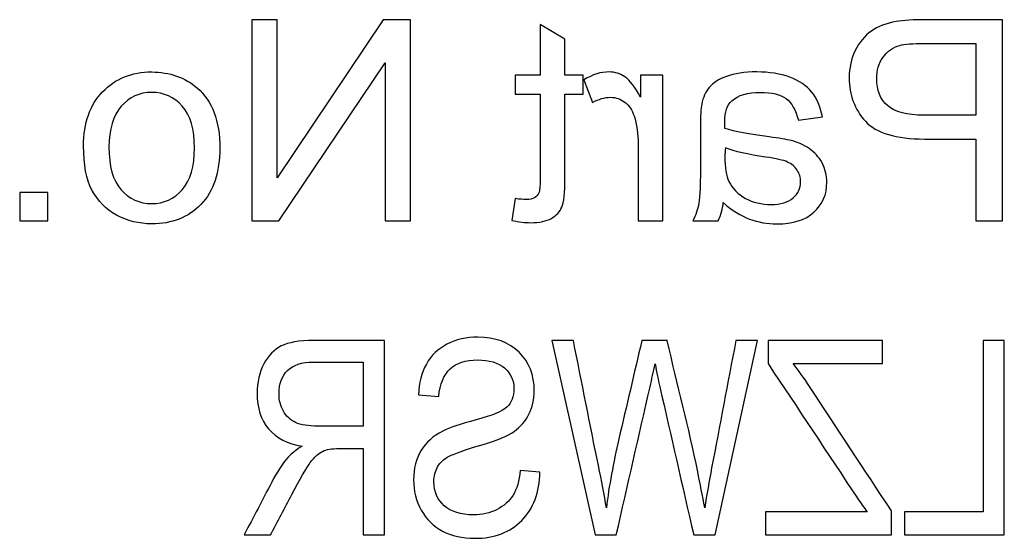
# Model space of a CAD drawing. Units: inches. Extents: x -0.04 to 3.16, y -0.01 to 6.5.
# Drawn here: x 0.18 to 0.24, y 3.59 to 3.62 of the extents above; entities that cross this region are included whole.
import ezdxf

# ---------------------------------------------------------------- set-up
doc = ezdxf.new("R2010")
doc.units = ezdxf.units.IN
doc.header["$MEASUREMENT"] = 0
doc.layers.add('Default', color=7, linetype='Continuous')

# ---------------------------------------------------------------- blocks, each defined once
blk = doc.blocks.new('LZSTLDDWSVRSK_LEFT')
at = {"layer": 'Default', "color": 7, "linetype": 'Continuous', "lineweight": 25}
for p, q in [((0.2043511046241324, 3.624953799464164), (0.2026678266617852, 3.624953799464164)), ((0.2026678266617852, 3.624953799464164), (0.2026678266617852, 3.61162046613083)), ((0.2113942939929032, 3.624953799464164), (0.2043511046241324, 3.614473179309124)), ((0.2043511046241324, 3.614473179309124), (0.2043511046241324, 3.624953799464164)), ((0.2131927436053065, 3.624953799464164), (0.2113942939929032, 3.624953799464164)), ((0.2131927436053065, 3.61162046613083), (0.2131927436053065, 3.624953799464164)), ((0.2234341611025377, 3.623669192598161), (0.221795179928673, 3.624643721944786)), ((0.221795179928673, 3.624643721944784), (0.221795179928673, 3.621277166020088)), ((0.2524574169164913, 3.61162046613083), (0.2524574169164913, 3.624953799464164)), ((0.2234341611025377, 3.621277166020089), (0.2234341611025377, 3.623669192598161)), ((0.2506944047348751, 3.623376833794175), (0.2506944047348751, 3.618619358711118)), ((0.2044662762741885, 3.61162046613083), (0.2115094656429592, 3.62210108628587)), ((0.2115094656429584, 3.62210108628587), (0.2115094656429584, 3.61162046613083)), ((0.221795179928673, 3.621277166020089), (0.2201473393971121, 3.621277166020089)), ((0.2201473393971121, 3.621277166020089), (0.2201473393971121, 3.620010277869479)), ((0.2246390337492716, 3.621277166020089), (0.2234341611025386, 3.621277166020089)), ((0.2246390337492716, 3.620010277869479), (0.2246390337492716, 3.621277166020089)), ((0.2247010492531469, 3.620967088500709), (0.2252769075034244, 3.619460997692293)), ((0.2299280702941218, 3.621277166020089), (0.2284574169164912, 3.621277166020089)), ((0.2284574169164921, 3.621277166020089), (0.2284574169164921, 3.619815372000154)), ((0.2299280702941218, 3.61162046613083), (0.2299280702941218, 3.621277166020089)), ((0.2201473393971121, 3.620010277869479), (0.221795179928673, 3.620010277869479)), ((0.2234341611025377, 3.620010277869479), (0.2246390337492707, 3.620010277869479)), ((0.2389203183561373, 3.618291562476346), (0.2405238620992156, 3.618513046418759)), ((0.2506944047348751, 3.617042393041128), (0.2506944047348751, 3.61162046613083)), ((0.1872791223428489, 3.613489790604806), (0.1872791223428489, 3.61162046613083)), ((0.1891484468168239, 3.613489790604806), (0.187279122342848, 3.613489790604806)), ((0.1891484468168239, 3.61162046613083), (0.1891484468168239, 3.613489790604806)), ((0.2201473393971121, 3.613091119508461), (0.2199258554546972, 3.61164704420392)), ((0.1872791223428489, 3.61162046613083), (0.1891484468168247, 3.61162046613083)), ((0.2026678266617852, 3.61162046613083), (0.2044662762741885, 3.61162046613083)), ((0.2115094656429584, 3.61162046613083), (0.2131927436053065, 3.61162046613083)), ((0.2282890891202562, 3.61162046613083), (0.2299280702941218, 3.61162046613083)), ((0.23192142577585, 3.61162046613083), (0.2336047037381972, 3.61162046613083)), ((0.2506944047348751, 3.61162046613083), (0.2524574169164921, 3.61162046613083)), ((0.2114690926026483, 3.59079308773002), (0.2114690926026483, 3.603680260617192)), ((0.2239959051294607, 3.603680260617192), (0.2225630436965993, 3.603680260617192)), ((0.2225630436965993, 3.603680260617192), (0.2254459265794821, 3.59079308773002)), ((0.2302164113499661, 3.603680260617192), (0.2285347296682847, 3.603680260617192)), ((0.2333995945331502, 3.59079308773002), (0.2362052573388134, 3.603680260617192)), ((0.2362052573388134, 3.603680260617192), (0.2347723959059511, 3.603680260617192)), ((0.2444935456271011, 3.603680260617192), (0.2369088180423731, 3.603680260617192)), ((0.2369088180423731, 3.603680260617192), (0.2369088180423731, 3.602153019089952)), ((0.2444935456271011, 3.602153019089952), (0.2444935456271011, 3.603680260617192)), ((0.2525759137094692, 3.603680260617192), (0.251168792302348, 3.603680260617192)), ((0.251168792302348, 3.603680260617192), (0.251168792302348, 3.592320329257262)), ((0.2525759137094692, 3.59079308773002), (0.2525759137094692, 3.603680260617192)), ((0.2100619711955272, 3.602255979192911), (0.2100619711955272, 3.598008874945808)), ((0.2385647596983151, 3.602153019089952), (0.2444935456271011, 3.602153019089952)), ((0.2137256348591903, 3.600085237022171), (0.2150726962062519, 3.59996511690205)), ((0.2100619711955272, 3.596524533461466), (0.2100619711955272, 3.59079308773002)), ((0.2217822629158182, 3.594954391891324), (0.2204781016116577, 3.595074512011445)), ((0.2367286378621944, 3.592320329257262), (0.2367286378621944, 3.59079308773002)), ((0.2434811046146601, 3.592320329257262), (0.2367286378621936, 3.592320329257262)), ((0.2450941462277019, 3.59079308773002), (0.2450941462277019, 3.592380389317322)), ((0.2459607270942827, 3.592320329257262), (0.2459607270942827, 3.59079308773002)), ((0.251168792302348, 3.592320329257262), (0.2459607270942819, 3.592320329257262)), ((0.2021597832933386, 3.59079308773002), (0.2039186850522405, 3.59079308773002)), ((0.2100619711955272, 3.59079308773002), (0.2114690926026483, 3.59079308773002)), ((0.2254459265794821, 3.59079308773002), (0.2268444679780233, 3.59079308773002)), ((0.2319753131088689, 3.59079308773002), (0.2333995945331502, 3.59079308773002)), ((0.2367286378621944, 3.59079308773002), (0.2450941462277028, 3.59079308773002)), ((0.2459607270942827, 3.59079308773002), (0.2525759137094692, 3.59079308773002))]:
    blk.add_line(p, q, dxfattribs=at)
blk.add_arc((0.2302575651653092, 3.613205165116158), 0.003703323844901145, 334.6648378829022, 354.1131850497206, dxfattribs=at)
for points, knots in [([(0.2524574169164913, 3.624953799464164), (0.2507829983118413, 3.624953799464164), (0.2491085797071895, 3.624953799464164), (0.2474341611025377, 3.624953799464164), (0.2465482253328819, 3.624953799464164), (0.2458749141479419, 3.624909502675681), (0.2454053681900241, 3.624829768456411), (0.244749141157488, 3.624718333677302), (0.244200495543291, 3.624510831579336), (0.2437575276584623, 3.624200754059956), (0.2433187218879889, 3.623893590020623), (0.2429601854657717, 3.623465427371141), (0.2426944047348742, 3.622916147193953), (0.242423469740225, 3.622356214871678), (0.2422868742808326, 3.621755571335703), (0.2422868742808326, 3.619965981080997), (0.2426501079463916, 3.619000311092071), (0.2433677159198142, 3.618220687614773), (0.2440897383987704, 3.617436268131463), (0.2453965088323278, 3.617042393041128), (0.2472746926639999, 3.617042393041128), (0.248414596687625, 3.617042393041128), (0.2495545007112501, 3.617042393041128), (0.2506944047348751, 3.617042393041128)], [0, 0, 0, 0, 0.2168599466236466, 0.2168599466236466, 0.2168599466236466, 0.3047010295248695, 0.3047010295248695, 0.3047010295248695, 0.381475049594691, 0.381475049594691, 0.381475049594691, 0.4542595561294296, 0.4542595561294296, 0.4542595561294296, 0.5337921745039391, 0.5337921745039391, 0.6713621089895776, 0.6713621089895776, 0.6713621089895776, 0.8523913104764921, 0.8523913104764921, 0.8523913104764921, 1, 1, 1, 1]), ([(0.2524574169164913, 3.624953799464164), (0.2507829983118413, 3.624953799464164), (0.2491085797071895, 3.624953799464164), (0.2474341611025377, 3.624953799464164), (0.2465482253328819, 3.624953799464164), (0.2458749141479419, 3.624909502675681), (0.2454053681900241, 3.624829768456411), (0.244749141157488, 3.624718333677302), (0.244200495543291, 3.624510831579336), (0.2437575276584623, 3.624200754059956), (0.2433187218879889, 3.623893590020623), (0.2429601854657717, 3.623465427371141), (0.2426944047348742, 3.622916147193953), (0.242423469740225, 3.622356214871678), (0.2422868742808326, 3.621755571335703), (0.2422868742808326, 3.619965981080997), (0.2426501079463916, 3.619000311092071), (0.2433677159198142, 3.618220687614773), (0.2440897383987704, 3.617436268131463), (0.2453965088323278, 3.617042393041128), (0.2472746926639999, 3.617042393041128), (0.248414596687625, 3.617042393041128), (0.2495545007112501, 3.617042393041128), (0.2506944047348751, 3.617042393041128)], [0, 0, 0, 0, 0.2168599466236466, 0.2168599466236466, 0.2168599466236466, 0.3047010295248695, 0.3047010295248695, 0.3047010295248695, 0.381475049594691, 0.381475049594691, 0.381475049594691, 0.4542595561294296, 0.4542595561294296, 0.4542595561294296, 0.5337921745039391, 0.5337921745039391, 0.6713621089895776, 0.6713621089895776, 0.6713621089895776, 0.8523913104764921, 0.8523913104764921, 0.8523913104764921, 1, 1, 1, 1]), ([(0.2506944047348751, 3.618619358711118), (0.2495485944727855, 3.618619358711118), (0.2484027842106968, 3.618619358711118), (0.2472569739486072, 3.618619358711118), (0.2461141168057495, 3.618619358711118), (0.2453079152553617, 3.618831983295836), (0.2448295099397475, 3.619257232465271), (0.2443555037534715, 3.619678571297516), (0.2441119019663258, 3.620276058600377), (0.2441119019663258, 3.621596102897165), (0.2442536516894709, 3.62207450821278), (0.244537151135761, 3.622473179309125), (0.2448134910355231, 3.622861782293166), (0.2451838842476102, 3.623128771778671), (0.2456445708478316, 3.623252802786423), (0.2459454468550115, 3.623333807865279), (0.2464950691867021, 3.623376833794175), (0.2472924113793935, 3.623376833794175), (0.2484264091645532, 3.623376833794175), (0.2495604069497146, 3.623376833794175), (0.2506944047348751, 3.623376833794175)], [0, 0, 0, 0, 0.215602956750131, 0.215602956750131, 0.215602956750131, 0.3763052963636307, 0.3763052963636307, 0.3763052963636307, 0.504597803701116, 0.504597803701116, 0.5960246480105887, 0.5960246480105887, 0.5960246480105887, 0.6827475249381999, 0.6827475249381999, 0.6827475249381999, 0.786615871907943, 0.786615871907943, 0.786615871907943, 1, 1, 1, 1]), ([(0.2506944047348751, 3.618619358711118), (0.2495485944727855, 3.618619358711118), (0.2484027842106968, 3.618619358711118), (0.2472569739486072, 3.618619358711118), (0.2461141168057495, 3.618619358711118), (0.2453079152553617, 3.618831983295836), (0.2448295099397475, 3.619257232465271), (0.2443555037534715, 3.619678571297516), (0.2441119019663258, 3.620276058600377), (0.2441119019663258, 3.621596102897165), (0.2442536516894709, 3.62207450821278), (0.244537151135761, 3.622473179309125), (0.2448134910355231, 3.622861782293166), (0.2451838842476102, 3.623128771778671), (0.2456445708478316, 3.623252802786423), (0.2459454468550115, 3.623333807865279), (0.2464950691867021, 3.623376833794175), (0.2472924113793935, 3.623376833794175), (0.2484264091645532, 3.623376833794175), (0.2495604069497146, 3.623376833794175), (0.2506944047348751, 3.623376833794175)], [0, 0, 0, 0, 0.215602956750131, 0.215602956750131, 0.215602956750131, 0.3763052963636307, 0.3763052963636307, 0.3763052963636307, 0.504597803701116, 0.504597803701116, 0.5960246480105887, 0.5960246480105887, 0.5960246480105887, 0.6827475249381999, 0.6827475249381999, 0.6827475249381999, 0.786615871907943, 0.786615871907943, 0.786615871907943, 1, 1, 1, 1]), ([(0.2005504401723055, 3.61644881607546), (0.2005504401723055, 3.618229546972469), (0.2000543161412978, 3.619558450626954), (0.1990620680792823, 3.620417808323522), (0.1982354734198672, 3.621133698341051), (0.1972193216783964, 3.62148093124711), (0.1960321677470569, 3.621489790604805), (0.1947034042082691, 3.621499706750619), (0.1936224224535898, 3.621046822719977), (0.1919391444912417, 3.619310388611449), (0.1915138953218065, 3.618114375322413), (0.1915138953218065, 3.615341396363387), (0.191699941833436, 3.614366867016766), (0.1924441278799467, 3.612949369785316), (0.1929934080571343, 3.612391230250431), (0.194410905288585, 3.611611606773135), (0.1951905287658828, 3.61141670090381), (0.197378790116935, 3.61141670090381), (0.1984684911136121, 3.611841950073245), (0.2001340503605675, 3.613578384181771), (0.2005504401723055, 3.614818694259291), (0.2005504401723055, 3.61644881607546)], [0, 0, 0, 0, 0.1428456022318285, 0.1428456022318285, 0.1428456022318285, 0.2500685964905344, 0.2500685964905344, 0.2500685964905344, 0.3569369101702187, 0.3569369101702187, 0.4638052238499032, 0.4638052238499032, 0.5502882522612087, 0.5502882522612087, 0.6367712806725144, 0.6367712806725144, 0.7232543090838193, 0.7232543090838193, 0.8616271545419091, 0.8616271545419091, 1, 1, 1, 1]), ([(0.2284574169164921, 3.619815372000154), (0.2280853238932359, 3.620488683185094), (0.2277398089430704, 3.620940510427619), (0.2274208720659932, 3.621161994370034), (0.2271060858510348, 3.621380595908199), (0.2267564202387504, 3.62148093124711), (0.2263754678577987, 3.621489790604805), (0.2258266905090212, 3.62150255286873), (0.2252680481457281, 3.621312603450875), (0.2247010492531469, 3.620967088500709)], [0, 0, 0, 0, 0.372023494080893, 0.372023494080893, 0.372023494080893, 0.6136159464215982, 0.6136159464215982, 0.6136159464215982, 1, 1, 1, 1]), ([(0.2284574169164921, 3.619815372000154), (0.2280853238932359, 3.620488683185094), (0.2277398089430704, 3.620940510427619), (0.2274208720659932, 3.621161994370034), (0.2271060858510348, 3.621380595908199), (0.2267564202387504, 3.62148093124711), (0.2263754678577987, 3.621489790604805), (0.2258266905090212, 3.62150255286873), (0.2252680481457281, 3.621312603450875), (0.2247010492531469, 3.620967088500709)], [0, 0, 0, 0, 0.372023494080893, 0.372023494080893, 0.372023494080893, 0.6136159464215982, 0.6136159464215982, 0.6136159464215982, 1, 1, 1, 1]), ([(0.2405238620992156, 3.618513046418759), (0.2403732530183742, 3.619195216961394), (0.2401340503605667, 3.619753356496279), (0.2397973947680976, 3.620169746308017), (0.2394599097476693, 3.620587161991178), (0.2389823338600134, 3.620913932354529), (0.238353319463557, 3.62114427565464), (0.2377271657237925, 3.621373571390329), (0.2369889783782853, 3.62148093124711), (0.2361650581125048, 3.621489790604805), (0.23534132834852, 3.621498647914095), (0.2346678266617852, 3.621383478312447), (0.2341539839153848, 3.62119743180082), (0.2336373052431817, 3.621010358488471), (0.2332591887880309, 3.62075446391599), (0.233011126772527, 3.620462105112004), (0.2327667731053591, 3.620174116861413), (0.2326035963184854, 3.619797653284762), (0.2325061433838229, 3.619354685399934), (0.2324441988629733, 3.61907311939607), (0.232426409164554, 3.618566202564939), (0.232426409164554, 3.617848594591518), (0.232426409164554, 3.617122127260398), (0.232426409164554, 3.61639565992928), (0.232426409164554, 3.615669192598162), (0.232426409164554, 3.614154242432049), (0.2323909717337678, 3.613188572443123), (0.2323200968721952, 3.612789901346776), (0.2322479666875594, 3.612384169058203), (0.2321251910028703, 3.611992559154086), (0.23192142577585, 3.61162046613083)], [0, 0, 0, 0, 0.09986360887439648, 0.09986360887439648, 0.09986360887439648, 0.1963790833555546, 0.1963790833555546, 0.1963790833555546, 0.318180260278955, 0.318180260278955, 0.318180260278955, 0.4299590333871574, 0.4299590333871574, 0.4299590333871574, 0.5051530080431575, 0.5051530080431575, 0.5051530080431575, 0.5724157587874744, 0.5724157587874744, 0.5724157587874744, 0.6550384894783455, 0.6550384894783455, 0.6550384894783455, 0.7743030522510688, 0.7743030522510688, 0.7743030522510688, 0.932088831331278, 0.932088831331278, 0.932088831331278, 1, 1, 1, 1]), ([(0.2405238620992156, 3.618513046418759), (0.2403732530183742, 3.619195216961394), (0.2401340503605667, 3.619753356496279), (0.2397973947680976, 3.620169746308017), (0.2394599097476693, 3.620587161991178), (0.2389823338600134, 3.620913932354529), (0.238353319463557, 3.62114427565464), (0.2377271657237925, 3.621373571390329), (0.2369889783782853, 3.62148093124711), (0.2361650581125048, 3.621489790604805), (0.23534132834852, 3.621498647914095), (0.2346678266617852, 3.621383478312447), (0.2341539839153848, 3.62119743180082), (0.2336373052431817, 3.621010358488471), (0.2332591887880309, 3.62075446391599), (0.233011126772527, 3.620462105112004), (0.2327667731053591, 3.620174116861413), (0.2326035963184854, 3.619797653284762), (0.2325061433838229, 3.619354685399934), (0.2324441988629733, 3.61907311939607), (0.232426409164554, 3.618566202564939), (0.232426409164554, 3.617848594591518), (0.232426409164554, 3.617122127260398), (0.232426409164554, 3.61639565992928), (0.232426409164554, 3.615669192598162), (0.232426409164554, 3.614154242432049), (0.2323909717337678, 3.613188572443123), (0.2323200968721952, 3.612789901346776), (0.2322479666875594, 3.612384169058203), (0.2321251910028703, 3.611992559154086), (0.23192142577585, 3.61162046613083)], [0, 0, 0, 0, 0.09986360887439648, 0.09986360887439648, 0.09986360887439648, 0.1963790833555546, 0.1963790833555546, 0.1963790833555546, 0.318180260278955, 0.318180260278955, 0.318180260278955, 0.4299590333871574, 0.4299590333871574, 0.4299590333871574, 0.5051530080431575, 0.5051530080431575, 0.5051530080431575, 0.5724157587874744, 0.5724157587874744, 0.5724157587874744, 0.6550384894783455, 0.6550384894783455, 0.6550384894783455, 0.7743030522510688, 0.7743030522510688, 0.7743030522510688, 0.932088831331278, 0.932088831331278, 0.932088831331278, 1, 1, 1, 1]), ([(0.1988671622099574, 3.616457675433157), (0.1988671622099574, 3.615217365355637), (0.1986013814790608, 3.614295992155194), (0.1975205398400792, 3.613073400793068), (0.1968472286551401, 3.612763323273688), (0.1952171068389728, 3.612763323273688), (0.1945437956540328, 3.613073400793068), (0.1940033748345424, 3.613684696474131), (0.1934624443043047, 3.614296568713252), (0.1931971732841555, 3.615243943428727), (0.1931971732841555, 3.617697985510675), (0.1934718133727493, 3.618601639995724), (0.19455265501173, 3.619824231357851), (0.1952259661966682, 3.62013430887723), (0.1968472286551401, 3.62013430887723), (0.1975205398400792, 3.619824231357851), (0.1980609606595705, 3.619221795034484), (0.1986057851478122, 3.61861444970333), (0.1988671622099574, 3.617689126152978), (0.1988671622099574, 3.616457675433157)], [0, 0, 0, 0, 0.120056058862294, 0.120056058862294, 0.2401121177245884, 0.2401121177245884, 0.3601681765868812, 0.3601681765868812, 0.3601681765868812, 0.4908750419100458, 0.4908750419100458, 0.6133556010240606, 0.6133556010240606, 0.7358361601380752, 0.7358361601380752, 0.8596626594621343, 0.8596626594621343, 0.8596626594621343, 1, 1, 1, 1]), ([(0.234047671623026, 3.617751141656854), (0.234047671623026, 3.617972625599268), (0.2340388122653287, 3.618114375322413), (0.2340388122653287, 3.618840842653533), (0.2341982807038674, 3.619310388611449), (0.2345083582232466, 3.619585028700044), (0.2349269486897105, 3.619955780256054), (0.2355537624314419, 3.62013430887723), (0.2371573061745202, 3.62013430887723), (0.2377331644247977, 3.620001418511782), (0.2381052574480531, 3.619726778423189), (0.2384716154595745, 3.619456371319448), (0.2387431312022059, 3.618973733018981), (0.2389203183561373, 3.618291562476346)], [0, 0, 0, 0, 0.02245555739875391, 0.02245555739875391, 0.2630508152425485, 0.2630508152425485, 0.2630508152425485, 0.5282417912507831, 0.5282417912507831, 0.7736845030881915, 0.7736845030881915, 0.7736845030881915, 1, 1, 1, 1]), ([(0.234047671623026, 3.617751141656854), (0.234047671623026, 3.617972625599268), (0.2340388122653287, 3.618114375322413), (0.2340388122653287, 3.618840842653533), (0.2341982807038674, 3.619310388611449), (0.2345083582232466, 3.619585028700044), (0.2349269486897105, 3.619955780256054), (0.2355537624314419, 3.62013430887723), (0.2371573061745202, 3.62013430887723), (0.2377331644247977, 3.620001418511782), (0.2381052574480531, 3.619726778423189), (0.2384716154595745, 3.619456371319448), (0.2387431312022059, 3.618973733018981), (0.2389203183561373, 3.618291562476346)], [0, 0, 0, 0, 0.02245555739875391, 0.02245555739875391, 0.2630508152425485, 0.2630508152425485, 0.2630508152425485, 0.5282417912507831, 0.5282417912507831, 0.7736845030881915, 0.7736845030881915, 0.7736845030881915, 1, 1, 1, 1]), ([(0.2199258554546981, 3.61164704420392), (0.2203865420549187, 3.611549591269258), (0.2207940725089612, 3.611496435123078), (0.2217508831401904, 3.611496435123078), (0.2222115697404119, 3.61159388805774), (0.2228671622099583, 3.611965981080996), (0.2230975055100686, 3.6122140430965), (0.2232303958755164, 3.612515261258183), (0.2233665579805937, 3.612823895363022), (0.2234341611025377, 3.613472071889413), (0.2234341611025377, 3.614455460593732), (0.2234341611025377, 3.616307066352315), (0.2234341611025377, 3.618158672110898), (0.2234341611025377, 3.620010277869479)], [0, 0, 0, 0, 0.07723278428352745, 0.07723278428352745, 0.2034424561614891, 0.2034424561614891, 0.3296521280394474, 0.3296521280394474, 0.3296521280394474, 0.5044969744484346, 0.5044969744484346, 0.5044969744484346, 1, 1, 1, 1]), ([(0.221795179928673, 3.620010277869479), (0.221795179928673, 3.618129140918576), (0.221795179928673, 3.616248003967669), (0.221795179928673, 3.614366867016766), (0.221795179928673, 3.613906180416544), (0.2217597424978868, 3.613604962254861), (0.2217065863517078, 3.613472071889413), (0.2216522082251569, 3.613336126573035), (0.2215559772708664, 3.613232869231606), (0.2212901965399698, 3.613073400793068), (0.2211130093860376, 3.613029104004585), (0.2208649473705337, 3.613037963362281), (0.2206883019352901, 3.613044272127826), (0.2204485575587949, 3.613046822719976), (0.2201473393971121, 3.613091119508461)], [0, 0, 0, 0, 0.6816699260088407, 0.6816699260088407, 0.6816699260088407, 0.7907123565361976, 0.7907123565361976, 0.7907123565361976, 0.8518689171639968, 0.8518689171639968, 0.913025477791787, 0.913025477791787, 0.913025477791787, 1, 1, 1, 1]), ([(0.221795179928673, 3.620010277869479), (0.221795179928673, 3.618129140918576), (0.221795179928673, 3.616248003967669), (0.221795179928673, 3.614366867016766), (0.221795179928673, 3.613906180416544), (0.2217597424978868, 3.613604962254861), (0.2217065863517078, 3.613472071889413), (0.2216522082251569, 3.613336126573035), (0.2215559772708664, 3.613232869231606), (0.2212901965399698, 3.613073400793068), (0.2211130093860376, 3.613029104004585), (0.2208649473705337, 3.613037963362281), (0.2206883019352901, 3.613044272127826), (0.2204485575587949, 3.613046822719976), (0.2201473393971121, 3.613091119508461)], [0, 0, 0, 0, 0.6816699260088407, 0.6816699260088407, 0.6816699260088407, 0.7907123565361976, 0.7907123565361976, 0.7907123565361976, 0.8518689171639968, 0.8518689171639968, 0.913025477791787, 0.913025477791787, 0.913025477791787, 1, 1, 1, 1]), ([(0.2252769075034244, 3.619460997692292), (0.2256755785997697, 3.619691340992404), (0.2260653903384195, 3.619806512642459), (0.2268184357426275, 3.619806512642459), (0.227137372619703, 3.619691340992404), (0.2274120127082959, 3.619478716407684), (0.2276921920569723, 3.61926180336355), (0.2278992773816073, 3.618964873661284), (0.2280233083893597, 3.618583921280331), (0.2282124177693952, 3.618003085327368), (0.2282890891202562, 3.617370189275903), (0.2282890891202562, 3.61667915937557), (0.2282890891202562, 3.61499292829399), (0.2282890891202562, 3.61330669721241), (0.2282890891202562, 3.61162046613083)], [0, 0, 0, 0, 0.1161213752760144, 0.1161213752760144, 0.2193403755213618, 0.2193403755213618, 0.2193403755213618, 0.325525240973733, 0.325525240973733, 0.325525240973733, 0.5118056703829843, 0.5118056703829843, 0.5118056703829843, 1, 1, 1, 1]), ([(0.2252769075034244, 3.619460997692292), (0.2256755785997697, 3.619691340992404), (0.2260653903384195, 3.619806512642459), (0.2268184357426275, 3.619806512642459), (0.227137372619703, 3.619691340992404), (0.2274120127082959, 3.619478716407684), (0.2276921920569723, 3.61926180336355), (0.2278992773816073, 3.618964873661284), (0.2280233083893597, 3.618583921280331), (0.2282124177693952, 3.618003085327368), (0.2282890891202562, 3.617370189275903), (0.2282890891202562, 3.61667915937557), (0.2282890891202562, 3.61499292829399), (0.2282890891202562, 3.61330669721241), (0.2282890891202562, 3.61162046613083)], [0, 0, 0, 0, 0.1161213752760144, 0.1161213752760144, 0.2193403755213618, 0.2193403755213618, 0.2193403755213618, 0.325525240973733, 0.325525240973733, 0.325525240973733, 0.5118056703829843, 0.5118056703829843, 0.5118056703829843, 1, 1, 1, 1]), ([(0.2339413593306663, 3.612825338777563), (0.2345349362963365, 3.612311496031163), (0.235110794546614, 3.611948262365603), (0.2362447923317736, 3.611523013196168), (0.2368472286551411, 3.61141670090381), (0.2385570846905782, 3.61141670090381), (0.2393810049563587, 3.61167362227701), (0.239948003848939, 3.61218746502341), (0.240524275377564, 3.612709711096226), (0.2408073615455066, 3.613365759597054), (0.2408073615455066, 3.614641507105361), (0.2407010492531469, 3.615075615632492), (0.2404884246684293, 3.615465427371142), (0.2402737686386347, 3.615858963425763), (0.2399834412797262, 3.61616531662917), (0.2396379263295589, 3.616404519286977), (0.2392864224535902, 3.616647868124186), (0.2388937402830473, 3.616820909098715), (0.2384507723982185, 3.61693608074877), (0.2381304546695873, 3.617019363358214), (0.2376357114901353, 3.617104408545005), (0.2369889783782853, 3.617184142764275), (0.2356606053027086, 3.617347914787292), (0.2346766860194816, 3.61752965771444), (0.234047671623026, 3.617751141656854)], [0, 0, 0, 0, 0.1044833203499684, 0.1044833203499684, 0.2089666406999367, 0.2089666406999367, 0.3807200440149525, 0.3807200440149525, 0.3807200440149525, 0.5122277809295025, 0.5122277809295025, 0.5888201991324821, 0.5888201991324821, 0.5888201991324821, 0.6631901020280119, 0.6631901020280119, 0.6631901020280119, 0.7392326622352234, 0.7392326622352234, 0.7392326622352234, 0.8255131956360021, 0.8255131956360021, 0.8255131956360021, 1, 1, 1, 1]), ([(0.2339413593306663, 3.612825338777563), (0.2345349362963365, 3.612311496031163), (0.235110794546614, 3.611948262365603), (0.2362447923317736, 3.611523013196168), (0.2368472286551411, 3.61141670090381), (0.2385570846905782, 3.61141670090381), (0.2393810049563587, 3.61167362227701), (0.239948003848939, 3.61218746502341), (0.240524275377564, 3.612709711096226), (0.2408073615455066, 3.613365759597054), (0.2408073615455066, 3.614641507105361), (0.2407010492531469, 3.615075615632492), (0.2404884246684293, 3.615465427371142), (0.2402737686386347, 3.615858963425763), (0.2399834412797262, 3.61616531662917), (0.2396379263295589, 3.616404519286977), (0.2392864224535902, 3.616647868124186), (0.2388937402830473, 3.616820909098715), (0.2384507723982185, 3.61693608074877), (0.2381304546695873, 3.617019363358214), (0.2376357114901353, 3.617104408545005), (0.2369889783782853, 3.617184142764275), (0.2356606053027086, 3.617347914787292), (0.2346766860194816, 3.61752965771444), (0.234047671623026, 3.617751141656854)], [0, 0, 0, 0, 0.1044833203499684, 0.1044833203499684, 0.2089666406999367, 0.2089666406999367, 0.3807200440149525, 0.3807200440149525, 0.3807200440149525, 0.5122277809295025, 0.5122277809295025, 0.5888201991324821, 0.5888201991324821, 0.5888201991324821, 0.6631901020280119, 0.6631901020280119, 0.6631901020280119, 0.7392326622352234, 0.7392326622352234, 0.7392326622352234, 0.8255131956360021, 0.8255131956360021, 0.8255131956360021, 1, 1, 1, 1]), ([(0.2340831090538114, 3.616457675433157), (0.2340712965768832, 3.6162598164446), (0.234047671623026, 3.616061957456044), (0.234047671623026, 3.615864098467487), (0.234047671623026, 3.615146490494064), (0.2341291777138341, 3.614602525931495), (0.2343134523539225, 3.614233976651317), (0.2345526550117301, 3.613755571335703), (0.2349158886772891, 3.613383478312446), (0.2359081367393046, 3.612834198135261), (0.2364662762741876, 3.612701307769811), (0.2377420237824932, 3.612701307769811), (0.238230106905382, 3.61285260607135), (0.2385659440482755, 3.613135416296943)], [0, 0, 0, 0, 0.08291217309245662, 0.08291217309245662, 0.08291217309245662, 0.315035873300301, 0.315035873300301, 0.315035873300301, 0.5433572488668673, 0.5433572488668673, 0.7716786244334317, 0.7716786244334317, 1, 1, 1, 1]), ([(0.2340831090538114, 3.616457675433157), (0.2340712965768832, 3.6162598164446), (0.234047671623026, 3.616061957456044), (0.234047671623026, 3.615864098467487), (0.234047671623026, 3.615146490494064), (0.2341291777138341, 3.614602525931495), (0.2343134523539225, 3.614233976651317), (0.2345526550117301, 3.613755571335703), (0.2349158886772891, 3.613383478312446), (0.2359081367393046, 3.612834198135261), (0.2364662762741876, 3.612701307769811), (0.2377420237824932, 3.612701307769811), (0.238230106905382, 3.61285260607135), (0.2385659440482755, 3.613135416296943)], [0, 0, 0, 0, 0.08291217309245662, 0.08291217309245662, 0.08291217309245662, 0.315035873300301, 0.315035873300301, 0.315035873300301, 0.5433572488668673, 0.5433572488668673, 0.7716786244334317, 0.7716786244334317, 1, 1, 1, 1]), ([(0.2385659440482755, 3.613135416296943), (0.2389025996407437, 3.613418915743233), (0.2390709274369787, 3.613782149408793), (0.2390709274369787, 3.614499757382214), (0.2389911932177098, 3.614756678755416), (0.2386899750560261, 3.615217365355637), (0.2384699144202589, 3.615397805781903), (0.2381938510250192, 3.61551858351732), (0.2379103515787282, 3.615642614525072), (0.2374409067075476, 3.615749639744942), (0.236758635078175, 3.615846379752092), (0.2355714811468346, 3.616014707548327), (0.2346766860194816, 3.616218472775348), (0.2340831090538114, 3.616457675433157)], [0, 0, 0, 0, 0.1764576637296715, 0.1764576637296715, 0.2916953216755794, 0.2916953216755794, 0.406932979621486, 0.406932979621486, 0.406932979621486, 0.6140440801677113, 0.6140440801677113, 0.6140440801677113, 1, 1, 1, 1]), ([(0.2385659440482755, 3.613135416296943), (0.2389025996407437, 3.613418915743233), (0.2390709274369787, 3.613782149408793), (0.2390709274369787, 3.614499757382214), (0.2389911932177098, 3.614756678755416), (0.2386899750560261, 3.615217365355637), (0.2384699144202589, 3.615397805781903), (0.2381938510250192, 3.61551858351732), (0.2379103515787282, 3.615642614525072), (0.2374409067075476, 3.615749639744942), (0.236758635078175, 3.615846379752092), (0.2355714811468346, 3.616014707548327), (0.2346766860194816, 3.616218472775348), (0.2340831090538114, 3.616457675433157)], [0, 0, 0, 0, 0.1764576637296715, 0.1764576637296715, 0.2916953216755794, 0.2916953216755794, 0.406932979621486, 0.406932979621486, 0.406932979621486, 0.6140440801677113, 0.6140440801677113, 0.6140440801677113, 1, 1, 1, 1]), ([(0.2204781016116577, 3.595074512011445), (0.2204094615430172, 3.594370951307884), (0.2202464413799969, 3.593821830758763), (0.2197488008823569, 3.593032469969403), (0.2193970205305762, 3.592715009651943), (0.2189337000672555, 3.592474769411702), (0.2184738858128474, 3.592236347205713), (0.2179555790891348, 3.592122989059922), (0.2165398776734335, 3.592122989059922), (0.2158963770299325, 3.592320329257262), (0.2154330565666118, 3.592732169669102), (0.2149787894916555, 3.593135962624618), (0.2147466558802122, 3.593667390604324), (0.2147466558802122, 3.594696991633924), (0.2148324559660111, 3.595031611968544), (0.2149954761290314, 3.595314752251685), (0.2151606324183266, 3.59560160264888), (0.2154158965494517, 3.595829552766485), (0.2157590968926524, 3.596009732946666), (0.2160955711144767, 3.596186381913123), (0.2168230179565729, 3.596447313384246), (0.2179384190719746, 3.596773353710287), (0.2189339133513766, 3.597064344345803), (0.2196458407793962, 3.597356794293727), (0.2204866816202378, 3.597957394894328), (0.2208213019548575, 3.598334915271849), (0.2210529621865174, 3.598798235735169), (0.2212811904147465, 3.599254692191625), (0.2214047425382981, 3.599776356713289), (0.2214047425382981, 3.601397978334912), (0.2210701222036775, 3.602247399184332), (0.2203923015258571, 3.602908059844992), (0.2197188808343595, 3.603564431911389), (0.2188135799471356, 3.603903340840272), (0.2168916580252134, 3.603903340840272), (0.2162052573388138, 3.603748900685833), (0.2156132367467922, 3.603440020376954), (0.2150279603219918, 3.603134658764013), (0.2145664757000318, 3.602693559630492), (0.2142490153825714, 3.602118699055632), (0.2139295499384897, 3.601540207575809), (0.2137427948763513, 3.60086601780295), (0.2137256348591903, 3.600085237022171)], [0, 0, 0, 0, 0.0521040022330778, 0.0521040022330778, 0.1042080044661563, 0.1042080044661563, 0.1042080044661563, 0.1541749743775301, 0.1541749743775301, 0.2254513873393408, 0.2254513873393408, 0.2254513873393408, 0.2841162654063015, 0.2841162654063015, 0.3180801421819103, 0.3180801421819103, 0.3180801421819103, 0.3524229742870538, 0.3524229742870538, 0.3524229742870538, 0.4282705906404342, 0.4282705906404342, 0.4282705906404342, 0.4912170016917021, 0.4912170016917021, 0.5541634127429692, 0.5541634127429692, 0.5541634127429692, 0.6065313139285622, 0.6065313139285622, 0.6997153733911611, 0.6997153733911611, 0.6997153733911611, 0.7991531866164833, 0.7991531866164833, 0.8671895851390706, 0.8671895851390706, 0.8671895851390706, 0.9304245475435884, 0.9304245475435884, 0.9304245475435884, 1, 1, 1, 1]), ([(0.2204781016116577, 3.595074512011445), (0.2204094615430172, 3.594370951307884), (0.2202464413799969, 3.593821830758763), (0.2197488008823569, 3.593032469969403), (0.2193970205305762, 3.592715009651943), (0.2189337000672555, 3.592474769411702), (0.2184738858128474, 3.592236347205713), (0.2179555790891348, 3.592122989059922), (0.2165398776734335, 3.592122989059922), (0.2158963770299325, 3.592320329257262), (0.2154330565666118, 3.592732169669102), (0.2149787894916555, 3.593135962624618), (0.2147466558802122, 3.593667390604324), (0.2147466558802122, 3.594696991633924), (0.2148324559660111, 3.595031611968544), (0.2149954761290314, 3.595314752251685), (0.2151606324183266, 3.59560160264888), (0.2154158965494517, 3.595829552766485), (0.2157590968926524, 3.596009732946666), (0.2160955711144767, 3.596186381913123), (0.2168230179565729, 3.596447313384246), (0.2179384190719746, 3.596773353710287), (0.2189339133513766, 3.597064344345803), (0.2196458407793962, 3.597356794293727), (0.2204866816202378, 3.597957394894328), (0.2208213019548575, 3.598334915271849), (0.2210529621865174, 3.598798235735169), (0.2212811904147465, 3.599254692191625), (0.2214047425382981, 3.599776356713289), (0.2214047425382981, 3.601397978334912), (0.2210701222036775, 3.602247399184332), (0.2203923015258571, 3.602908059844992), (0.2197188808343595, 3.603564431911389), (0.2188135799471356, 3.603903340840272), (0.2168916580252134, 3.603903340840272), (0.2162052573388138, 3.603748900685833), (0.2156132367467922, 3.603440020376954), (0.2150279603219918, 3.603134658764013), (0.2145664757000318, 3.602693559630492), (0.2142490153825714, 3.602118699055632), (0.2139295499384897, 3.601540207575809), (0.2137427948763513, 3.60086601780295), (0.2137256348591903, 3.600085237022171)], [0, 0, 0, 0, 0.0521040022330778, 0.0521040022330778, 0.1042080044661563, 0.1042080044661563, 0.1042080044661563, 0.1541749743775301, 0.1541749743775301, 0.2254513873393408, 0.2254513873393408, 0.2254513873393408, 0.2841162654063015, 0.2841162654063015, 0.3180801421819103, 0.3180801421819103, 0.3180801421819103, 0.3524229742870538, 0.3524229742870538, 0.3524229742870538, 0.4282705906404342, 0.4282705906404342, 0.4282705906404342, 0.4912170016917021, 0.4912170016917021, 0.5541634127429692, 0.5541634127429692, 0.5541634127429692, 0.6065313139285622, 0.6065313139285622, 0.6997153733911611, 0.6997153733911611, 0.6997153733911611, 0.7991531866164833, 0.7991531866164833, 0.8671895851390706, 0.8671895851390706, 0.8671895851390706, 0.9304245475435884, 0.9304245475435884, 0.9304245475435884, 1, 1, 1, 1]), ([(0.2114690926026483, 3.603680260617192), (0.2099075310410861, 3.603680260617192), (0.2083459694795247, 3.603680260617192), (0.2067844079179633, 3.603680260617192), (0.2058062869398425, 3.603680260617192), (0.2050855662191218, 3.603560140497073), (0.2046222457558011, 3.603319900256832), (0.2041521633181507, 3.603076153807681), (0.2037728249063804, 3.602684979621912), (0.2031722243057796, 3.601569578506512), (0.2030263641599195, 3.60091749785443), (0.2030263641599195, 3.59921007614701), (0.2032751844087404, 3.598429295366229), (0.2037899849235405, 3.597820114757047), (0.20429698091717, 3.59722016949792), (0.2050340861676414, 3.596841993778927), (0.206003627137183, 3.596678973615905)], [0, 0, 0, 0, 0.2988705526286328, 0.2988705526286328, 0.2988705526286328, 0.4399052053619789, 0.4399052053619789, 0.4399052053619789, 0.5599382094832461, 0.5599382094832461, 0.6799712136045132, 0.6799712136045132, 0.8376889980894359, 0.8376889980894359, 0.8376889980894359, 1, 1, 1, 1]), ([(0.2114690926026483, 3.603680260617192), (0.2099075310410861, 3.603680260617192), (0.2083459694795247, 3.603680260617192), (0.2067844079179633, 3.603680260617192), (0.2058062869398425, 3.603680260617192), (0.2050855662191218, 3.603560140497073), (0.2046222457558011, 3.603319900256832), (0.2041521633181507, 3.603076153807681), (0.2037728249063804, 3.602684979621912), (0.2031722243057796, 3.601569578506512), (0.2030263641599195, 3.60091749785443), (0.2030263641599195, 3.59921007614701), (0.2032751844087404, 3.598429295366229), (0.2037899849235405, 3.597820114757047), (0.20429698091717, 3.59722016949792), (0.2050340861676414, 3.596841993778927), (0.206003627137183, 3.596678973615905)], [0, 0, 0, 0, 0.2988705526286328, 0.2988705526286328, 0.2988705526286328, 0.4399052053619789, 0.4399052053619789, 0.4399052053619789, 0.5599382094832461, 0.5599382094832461, 0.6799712136045132, 0.6799712136045132, 0.8376889980894359, 0.8376889980894359, 0.8376889980894359, 1, 1, 1, 1]), ([(0.226183807317363, 3.592594889531822), (0.2260465271800829, 3.593435730372663), (0.2258749270084826, 3.594370951307884), (0.2256604267939828, 3.595400552337484), (0.2250862847888921, 3.598156433961918), (0.2245507456843017, 3.600920357857291), (0.2239959051294607, 3.603680260617192)], [0, 0, 0, 0, 0.2525989187439513, 0.2525989187439513, 0.2525989187439513, 1, 1, 1, 1]), ([(0.2285347296682847, 3.603680260617192), (0.2280285091620655, 3.60150665844359), (0.2275222886558446, 3.599333056269989), (0.2270160681496236, 3.597159454096387), (0.2266459902826954, 3.595570419187538), (0.2263639874975434, 3.594044910981843), (0.226183807317363, 3.592594889531822)], [0, 0, 0, 0, 0.5905586085885404, 0.5905586085885404, 0.5905586085885404, 1, 1, 1, 1]), ([(0.2327131938467497, 3.592594889531822), (0.2325558936894492, 3.593389970326903), (0.2323985935321495, 3.594185051121984), (0.232241293374849, 3.594980131917065), (0.2316637315575756, 3.597899444375283), (0.2308913720249279, 3.600780217717151), (0.2302164113499661, 3.603680260617192)], [0, 0, 0, 0, 0.2139479932273522, 0.2139479932273522, 0.2139479932273522, 1, 1, 1, 1]), ([(0.2347723959059511, 3.603680260617192), (0.2342375753711305, 3.60086601780295), (0.2337027548363109, 3.598051774988708), (0.2331679343014894, 3.595237532174465), (0.2330014339763213, 3.594361402121171), (0.2328418939754497, 3.593487210424144), (0.2327131938467497, 3.592594889531822)], [0, 0, 0, 0, 0.76216559425215, 0.76216559425215, 0.76216559425215, 1, 1, 1, 1]), ([(0.2100619711955272, 3.598008874945808), (0.2090638301973859, 3.598008874945808), (0.2080656891992456, 3.598008874945808), (0.2070675482011035, 3.598008874945808), (0.2064154675490233, 3.598008874945808), (0.2059178270513833, 3.598086095023028), (0.2055746267081817, 3.598249115186048), (0.2052417521274759, 3.598407230611883), (0.2049654460990018, 3.598652375589309), (0.2047681059016613, 3.598995575932509), (0.2045744733642056, 3.599332328171563), (0.204476385609941, 3.59972487666181), (0.204476385609941, 3.600823117760051), (0.2046651457987014, 3.601329338266272), (0.2054201865537415, 3.602067219004152), (0.2059864671200229, 3.602255979192911), (0.2067329278664829, 3.602255979192911), (0.2078426089761649, 3.602255979192911), (0.2089522900858451, 3.602255979192911), (0.2100619711955272, 3.602255979192911)], [0, 0, 0, 0, 0.2187399181715948, 0.2187399181715948, 0.2187399181715948, 0.3300327276564413, 0.3300327276564413, 0.3300327276564413, 0.4115887286564206, 0.4115887286564206, 0.4115887286564206, 0.4995923067528583, 0.4995923067528583, 0.6282129208938051, 0.6282129208938051, 0.7568335350347524, 0.7568335350347524, 0.7568335350347524, 1, 1, 1, 1]), ([(0.2100619711955272, 3.598008874945808), (0.2090638301973859, 3.598008874945808), (0.2080656891992456, 3.598008874945808), (0.2070675482011035, 3.598008874945808), (0.2064154675490233, 3.598008874945808), (0.2059178270513833, 3.598086095023028), (0.2055746267081817, 3.598249115186048), (0.2052417521274759, 3.598407230611883), (0.2049654460990018, 3.598652375589309), (0.2047681059016613, 3.598995575932509), (0.2045744733642056, 3.599332328171563), (0.204476385609941, 3.59972487666181), (0.204476385609941, 3.600823117760051), (0.2046651457987014, 3.601329338266272), (0.2054201865537415, 3.602067219004152), (0.2059864671200229, 3.602255979192911), (0.2067329278664829, 3.602255979192911), (0.2078426089761649, 3.602255979192911), (0.2089522900858451, 3.602255979192911), (0.2100619711955272, 3.602255979192911)], [0, 0, 0, 0, 0.2187399181715948, 0.2187399181715948, 0.2187399181715948, 0.3300327276564413, 0.3300327276564413, 0.3300327276564413, 0.4115887286564206, 0.4115887286564206, 0.4115887286564206, 0.4995923067528583, 0.4995923067528583, 0.6282129208938051, 0.6282129208938051, 0.7568335350347524, 0.7568335350347524, 0.7568335350347524, 1, 1, 1, 1]), ([(0.2150726962062519, 3.59996511690205), (0.2151413362748915, 3.60078879772573), (0.2153901565237124, 3.601397978334912), (0.2158191569527128, 3.601801238738172), (0.2162438755766249, 3.602200474244649), (0.216848757982314, 3.602393259330192), (0.2184188995524554, 3.602393259330192), (0.2190195001530562, 3.602221659158591), (0.2194313405648964, 3.60186129879823), (0.2198437884109721, 3.601500406932914), (0.2200576811912365, 3.60105477799171), (0.2200576811912365, 3.599973696910629), (0.2199032410367963, 3.599570436507369), (0.2196029407364959, 3.599287296224229), (0.2192938157082702, 3.598995835483329), (0.218607659741215, 3.598703855640789), (0.2175437386772945, 3.598420715357648), (0.2164937102965645, 3.598141272320841), (0.2157676769012324, 3.597888754825687), (0.215338676472232, 3.597674254611189), (0.2146934598270152, 3.59735164628858), (0.2142146953482511, 3.596919213856147), (0.2138886550222105, 3.596378673315606), (0.2135664093646614, 3.595844423935985), (0.2133995945331506, 3.595203212140145), (0.2133995945331506, 3.593718870655803), (0.2135711947047501, 3.593041049977982), (0.2142575953911514, 3.591822688759622), (0.2147294958630512, 3.591367948304882), (0.2159135370470926, 3.590733027669961), (0.2166342577678133, 3.59057000750694), (0.2187706799042362, 3.59057000750694), (0.2198088609424165, 3.590964687901621), (0.2213532624868186, 3.592543409480342), (0.2217565228900789, 3.593607330544263), (0.2217822629158182, 3.594954391891324)], [0, 0, 0, 0, 0.06625116015405388, 0.06625116015405388, 0.06625116015405388, 0.1291497545436691, 0.1291497545436691, 0.1927395422782232, 0.1927395422782232, 0.1927395422782232, 0.2413175104007312, 0.2413175104007312, 0.2869060651003149, 0.2869060651003149, 0.2869060651003149, 0.3604590730114716, 0.3604590730114716, 0.3604590730114716, 0.4366247191545605, 0.4366247191545605, 0.4366247191545605, 0.5010310232592875, 0.5010310232592875, 0.5010310232592875, 0.5716713492958718, 0.5716713492958718, 0.6414997175619211, 0.6414997175619211, 0.7113280858279708, 0.7113280858279708, 0.7811564540940218, 0.7811564540940218, 0.8905782270470101, 0.8905782270470101, 1, 1, 1, 1]), ([(0.2150726962062519, 3.59996511690205), (0.2151413362748915, 3.60078879772573), (0.2153901565237124, 3.601397978334912), (0.2158191569527128, 3.601801238738172), (0.2162438755766249, 3.602200474244649), (0.216848757982314, 3.602393259330192), (0.2184188995524554, 3.602393259330192), (0.2190195001530562, 3.602221659158591), (0.2194313405648964, 3.60186129879823), (0.2198437884109721, 3.601500406932914), (0.2200576811912365, 3.60105477799171), (0.2200576811912365, 3.599973696910629), (0.2199032410367963, 3.599570436507369), (0.2196029407364959, 3.599287296224229), (0.2192938157082702, 3.598995835483329), (0.218607659741215, 3.598703855640789), (0.2175437386772945, 3.598420715357648), (0.2164937102965645, 3.598141272320841), (0.2157676769012324, 3.597888754825687), (0.215338676472232, 3.597674254611189), (0.2146934598270152, 3.59735164628858), (0.2142146953482511, 3.596919213856147), (0.2138886550222105, 3.596378673315606), (0.2135664093646614, 3.595844423935985), (0.2133995945331506, 3.595203212140145), (0.2133995945331506, 3.593718870655803), (0.2135711947047501, 3.593041049977982), (0.2142575953911514, 3.591822688759622), (0.2147294958630512, 3.591367948304882), (0.2159135370470926, 3.590733027669961), (0.2166342577678133, 3.59057000750694), (0.2187706799042362, 3.59057000750694), (0.2198088609424165, 3.590964687901621), (0.2213532624868186, 3.592543409480342), (0.2217565228900789, 3.593607330544263), (0.2217822629158182, 3.594954391891324)], [0, 0, 0, 0, 0.06625116015405388, 0.06625116015405388, 0.06625116015405388, 0.1291497545436691, 0.1291497545436691, 0.1927395422782232, 0.1927395422782232, 0.1927395422782232, 0.2413175104007312, 0.2413175104007312, 0.2869060651003149, 0.2869060651003149, 0.2869060651003149, 0.3604590730114716, 0.3604590730114716, 0.3604590730114716, 0.4366247191545605, 0.4366247191545605, 0.4366247191545605, 0.5010310232592875, 0.5010310232592875, 0.5010310232592875, 0.5716713492958718, 0.5716713492958718, 0.6414997175619211, 0.6414997175619211, 0.7113280858279708, 0.7113280858279708, 0.7811564540940218, 0.7811564540940218, 0.8905782270470101, 0.8905782270470101, 1, 1, 1, 1]), ([(0.2268444679780233, 3.59079308773002), (0.2275909287244851, 3.594067791004724), (0.2283373894709451, 3.597342494279427), (0.2290838502174068, 3.600617197554131), (0.2291984319901585, 3.601119864718122), (0.2293069304404858, 3.601623918560851), (0.2294184705520266, 3.602127279064213)], [0, 0, 0, 0, 0.8669243025724482, 0.8669243025724482, 0.8669243025724482, 1, 1, 1, 1]), ([(0.2294184705520266, 3.602127279064213), (0.2295214306549864, 3.601560998497931), (0.2296243907579463, 3.601063358000291), (0.229727350860907, 3.600617197554131), (0.2304827290320155, 3.597343892145993), (0.2312259923595477, 3.594067791004724), (0.2319753131088689, 3.59079308773002)], [0, 0, 0, 0, 0.1326638665766873, 0.1326638665766873, 0.1326638665766873, 1, 1, 1, 1]), ([(0.2369088180423731, 3.602153019089952), (0.238885080018636, 3.599178616115548), (0.2408613419948979, 3.596204213141146), (0.2428376039711591, 3.593229810166743), (0.2430430345403112, 3.592920623781914), (0.2432666044001603, 3.592623489560422), (0.2434811046146601, 3.592320329257262)], [0, 0, 0, 0, 0.9057973250092619, 0.9057973250092619, 0.9057973250092619, 1, 1, 1, 1]), ([(0.2450941462277019, 3.592380389317322), (0.2432837644173205, 3.595128852065784), (0.2414733826069382, 3.597877314814248), (0.2396630007965568, 3.60062577756271), (0.2392846896348653, 3.601200117256841), (0.238916540050095, 3.601706858643791), (0.2385647596983151, 3.602153019089952)], [0, 0, 0, 0, 0.8399257339466479, 0.8399257339466479, 0.8399257339466479, 1, 1, 1, 1]), ([(0.206003627137183, 3.596678973615905), (0.2056003667339228, 3.596430153367086), (0.2052914864250424, 3.596189913126846), (0.2050855662191218, 3.595949672886604), (0.204665246739979, 3.59545930016094), (0.2043047854383406, 3.594911491848425), (0.2039959051294602, 3.594302311239243), (0.2033989250027348, 3.59312493376709), (0.2027718239053797, 3.591962828899762), (0.2021597832933386, 3.59079308773002)], [0, 0, 0, 0, 0.1653568924157632, 0.1653568924157632, 0.1653568924157632, 0.4435333913915677, 0.4435333913915677, 0.4435333913915677, 1, 1, 1, 1]), ([(0.206003627137183, 3.596678973615905), (0.2056003667339228, 3.596430153367086), (0.2052914864250424, 3.596189913126846), (0.2050855662191218, 3.595949672886604), (0.204665246739979, 3.59545930016094), (0.2043047854383406, 3.594911491848425), (0.2039959051294602, 3.594302311239243), (0.2033989250027348, 3.59312493376709), (0.2027718239053797, 3.591962828899762), (0.2021597832933386, 3.59079308773002)], [0, 0, 0, 0, 0.1653568924157632, 0.1653568924157632, 0.1653568924157632, 0.4435333913915677, 0.4435333913915677, 0.4435333913915677, 1, 1, 1, 1]), ([(0.2039186850522405, 3.59079308773002), (0.2043877255212809, 3.591685408622341), (0.2048567659903213, 3.592577729514662), (0.2053258064593617, 3.593470050406983), (0.2058739314401983, 3.594512824760768), (0.2062781874117423, 3.595220372157304), (0.2065527476863034, 3.595589312526245), (0.2068303660634694, 3.595962362220561), (0.2071018682354238, 3.596207073144006), (0.2073592684928247, 3.596335773272706), (0.2076132367467922, 3.59646275739969), (0.2079856091191647, 3.596524533461466), (0.2084489295824854, 3.596524533461466), (0.2089866101201654, 3.596524533461466), (0.2095242906578463, 3.596524533461466), (0.2100619711955272, 3.596524533461466)], [0, 0, 0, 0, 0.3247896392693521, 0.3247896392693521, 0.3247896392693521, 0.5879723097159775, 0.5879723097159775, 0.5879723097159775, 0.7070213350855089, 0.7070213350855089, 0.7070213350855089, 0.8267104601916886, 0.8267104601916886, 0.8267104601916886, 1, 1, 1, 1]), ([(0.2039186850522405, 3.59079308773002), (0.2043877255212809, 3.591685408622341), (0.2048567659903213, 3.592577729514662), (0.2053258064593617, 3.593470050406983), (0.2058739314401983, 3.594512824760768), (0.2062781874117423, 3.595220372157304), (0.2065527476863034, 3.595589312526245), (0.2068303660634694, 3.595962362220561), (0.2071018682354238, 3.596207073144006), (0.2073592684928247, 3.596335773272706), (0.2076132367467922, 3.59646275739969), (0.2079856091191647, 3.596524533461466), (0.2084489295824854, 3.596524533461466), (0.2089866101201654, 3.596524533461466), (0.2095242906578463, 3.596524533461466), (0.2100619711955272, 3.596524533461466)], [0, 0, 0, 0, 0.3247896392693521, 0.3247896392693521, 0.3247896392693521, 0.5879723097159775, 0.5879723097159775, 0.5879723097159775, 0.7070213350855089, 0.7070213350855089, 0.7070213350855089, 0.8267104601916886, 0.8267104601916886, 0.8267104601916886, 1, 1, 1, 1])]:
    blk.add_open_spline(points, degree=3, knots=knots, dxfattribs=at)

msp = doc.modelspace()

# ---------------------------------------------------------------- block references
msp.add_blockref('LZSTLDDWSVRSK_LEFT', (-0.01215000000000011, 0))

doc.saveas('drawing.dxf')
